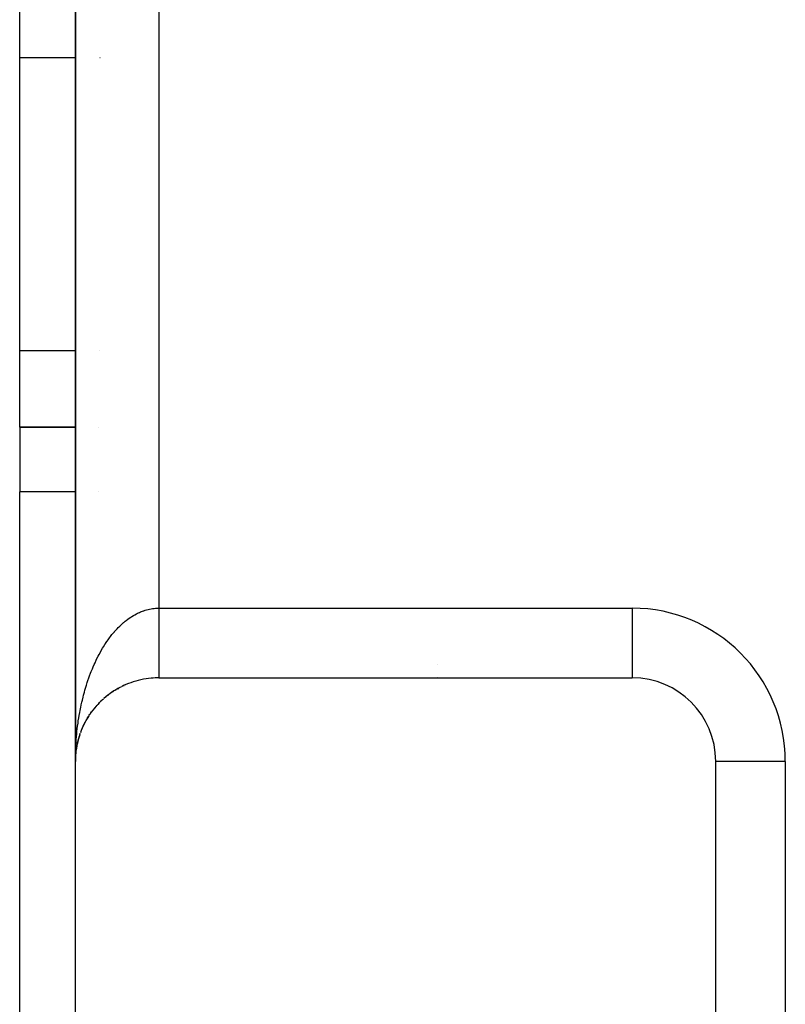
# Model space of a CAD drawing. Extents: x 24 to 1204, y -690 to 196.
# Drawn here: x 390 to 417, y -69 to -33 of the extents above; entities that cross this region are included whole.
import ezdxf

# ---------------------------------------------------------------- set-up
doc = ezdxf.new("R2010")
doc.units = 0
doc.linetypes.add('DASHED', pattern=[11.05, 8.7, -2.35])
doc.layers.get('0').update_dxf_attribs({"linetype": 'CONTINUOUS'})
doc.layers.add('NEVIDI', color=4, linetype='DASHED')

msp = doc.modelspace()

# ---------------------------------------------------------------- linework, layer by layer
at = {"color": 2}
for p, q in [((391.806726, 40), (391.806726, -60)), ((391.806726, -60), (391.806726, 40)), ((389.806726, -34.736842), (389.806726, -32)), ((389.806726, -45.263158), (389.806726, -34.736842)), ((389.806726, -48), (389.806726, -45.263158)), ((389.806726, -48), (391.806811, -48)), ((389.806726, -48), (389.806726, -50.326531)), ((391.806811, -48), (389.806726, -48)), ((391.829415, -48), (391.830588, -48)), ((391.830588, -48), (391.829415, -48)), ((392.651223, -48), (392.652589, -48)), ((392.652589, -48), (392.651223, -48)), ((389.806726, -73.657117), (389.806726, -50.326531)), ((393.516971, -57.290572), (393.555675, -57.273305)), ((393.614623, -57.246189), (393.59487, -57.25566)), ((394.806726, -57), (411.806726, -57)), ((392.967262, -57.629382), (392.998852, -57.605935)), ((393.053911, -57.564571), (393.033508, -57.580152)), ((393.053911, -57.564571), (393.086382, -57.542276)), ((393.14272, -57.503007), (393.121998, -57.517725)), ((393.14272, -57.503007), (393.176388, -57.481667)), ((393.233564, -57.444768), (393.212652, -57.458558)), ((393.233564, -57.444768), (393.268121, -57.424599)), ((393.326309, -57.38991), (393.305398, -57.402692)), ((393.326309, -57.38991), (393.362084, -57.37074)), ((393.420822, -57.338494), (393.400098, -57.350208)), ((393.420822, -57.338494), (393.44832, -57.325018)), ((393.516971, -57.290572), (393.496631, -57.301177)), ((392.570765, -57.999259), (392.598519, -57.969288)), ((392.644759, -57.919463), (392.627973, -57.937714)), ((392.644759, -57.919463), (392.673239, -57.890916)), ((392.721523, -57.842483), (392.703807, -57.860436)), ((392.721523, -57.842483), (392.750807, -57.815239)), ((392.800943, -57.76842), (392.782386, -57.785951)), ((392.800943, -57.76842), (392.823427, -57.749007)), ((392.882898, -57.697359), (392.863601, -57.714349)), ((392.882898, -57.697359), (392.913668, -57.672713)), ((392.967262, -57.629382), (392.947345, -57.645719)), ((392.304572, -58.344412), (392.32932, -58.30812)), ((392.366444, -58.254447), (392.353942, -58.272621)), ((392.366444, -58.254447), (392.391972, -58.219852)), ((392.431504, -58.16686), (392.417875, -58.185243)), ((392.431504, -58.16686), (392.457776, -58.13389)), ((392.499645, -58.081761), (392.484918, -58.100226)), ((392.499645, -58.081761), (392.526679, -58.050302)), ((392.090687, -58.725584), (392.111745, -58.682037)), ((392.138961, -58.627353), (392.161051, -58.585667)), ((392.190752, -58.530995), (392.181643, -58.547804)), ((392.190752, -58.530995), (392.213808, -58.491118)), ((392.245981, -58.436638), (392.23575, -58.454022)), ((392.245981, -58.436638), (392.269886, -58.398616)), ((392.304572, -58.344412), (392.293206, -58.362253)), ((391.96771, -59.030195), (391.963606, -59.0426)), ((391.96771, -59.030195), (391.982157, -58.98931)), ((392.004997, -58.927141), (392.000018, -58.940579)), ((392.004997, -58.927141), (392.02367, -58.879912)), ((392.046008, -58.825557), (392.040049, -58.840043)), ((392.046008, -58.825557), (392.065937, -58.780138)), ((392.090687, -58.725584), (392.083737, -58.740912)), ((391.876776, -59.354836), (391.89148, -59.291967)), ((391.878669, -59.346743), (391.877378, -59.352715)), ((391.904498, -59.240138), (391.901956, -59.250154)), ((391.904498, -59.240138), (391.918951, -59.187169)), ((391.934195, -59.134575), (391.930915, -59.145808)), ((391.934195, -59.134575), (391.950157, -59.083513)), ((391.814762, -59.780647), (391.819964, -59.718601)), ((391.815102, -59.775682), (391.819228, -59.731215)), ((391.815422, -59.770717), (391.819227, -59.730568)), ((391.820227, -59.720014), (391.825543, -59.663937)), ((391.820327, -59.719373), (391.824784, -59.671346)), ((391.824784, -59.671346), (391.824302, -59.675834)), ((391.824784, -59.671346), (391.832033, -59.611225)), ((391.825543, -59.663937), (391.824784, -59.671346)), ((391.826257, -59.656523), (391.825543, -59.663937)), ((391.833826, -59.60049), (391.838787, -59.562495)), ((391.838787, -59.562495), (391.837941, -59.568406)), ((391.838787, -59.562495), (391.848025, -59.503945)), ((391.840126, -59.552686), (391.838787, -59.562495)), ((391.840126, -59.552686), (391.856754, -59.454244)), ((391.856754, -59.454244), (391.85544, -59.461572)), ((391.856754, -59.454244), (391.867832, -59.397584)), ((391.858833, -59.442095), (391.856754, -59.454244)), ((391.806726, -90), (391.806726, -60)), ((391.808737, -59.890248), (391.808683, -59.891773)), ((391.808823, -59.887758), (391.808737, -59.890248)), ((391.808823, -59.887758), (391.814762, -59.780647)), ((391.808903, -59.885268), (391.808823, -59.887758)), ((391.808903, -59.885268), (391.815102, -59.775682)), ((391.808979, -59.882778), (391.808903, -59.885268)), ((391.808979, -59.882778), (391.815422, -59.770717)), ((391.809049, -59.880288), (391.808979, -59.882778)), ((391.809115, -59.877798), (391.809049, -59.880288)), ((391.809175, -59.875307), (391.809115, -59.877798)), ((391.80923, -59.872816), (391.809175, -59.875307)), ((391.80928, -59.870325), (391.80923, -59.872816)), ((391.809344, -59.87742), (391.811745, -59.826679)), ((391.814762, -59.780647), (391.814544, -59.783688)), ((391.815102, -59.775682), (391.814762, -59.780647)), ((391.815422, -59.770717), (391.815102, -59.775682)), ((391.815721, -59.76575), (391.815422, -59.770717)), ((414.806726, -89), (414.806726, -60))]:
    msp.add_line(p, q, dxfattribs=at)
for centre, start, end in [((394.806726, -60), 109.69436, 116.718377), ((394.806726, -60), 95.232907, 109.689582), ((394.806726, -60), 89.999897, 95.236294), ((411.806726, -60), 0, 90), ((394.806726, -60), 124.16486, 131.192058), ((394.806726, -60), 117.961353, 124.155264), ((394.806726, -60), 132.43717, 138.617163), ((394.806726, -60), 138.64098, 145.846697), ((394.806726, -60), 153.116597, 160.144289), ((394.806726, -60), 146.912734, 153.078354), ((394.806726, -60), 161.38941, 167.539841), ((394.806726, -60), 167.592297, 174.77073), ((394.806726, -60), 175.865153, 177.680499)]:
    msp.add_arc(centre, 3, start, end, dxfattribs=at)
at = {"layer": 'NEVIDI', "color": 7, "linetype": 'CONTINUOUS'}
for p, q in [((394.806726, 34.5), (394.806726, -54.5)), ((391.806905, -34.736842), (389.806726, -34.736842)), ((392.692262, -34.736842), (392.691113, -34.736842)), ((391.80683, -45.263158), (389.806726, -45.263158)), ((391.830588, -45.263158), (391.829452, -45.263158)), ((392.660776, -45.263158), (392.659454, -45.263158)), ((391.806794, -50.326531), (389.806726, -50.326531)), ((391.830588, -50.326531), (391.829384, -50.326531)), ((392.64563, -50.326531), (392.644226, -50.326531)), ((393.795957, -54.821567), (393.836673, -54.795461)), ((393.836673, -54.795461), (393.894956, -54.760173)), ((393.894956, -54.760173), (393.898547, -54.758078)), ((393.898547, -54.758078), (393.939688, -54.734724)), ((393.939688, -54.734724), (394.002358, -54.70141)), ((394.002358, -54.70141), (394.043982, -54.680769)), ((394.043982, -54.680769), (394.107071, -54.651707)), ((394.107071, -54.651707), (394.149045, -54.633835)), ((394.149045, -54.633835), (394.212837, -54.608884)), ((394.212837, -54.608884), (394.255271, -54.593747)), ((394.255271, -54.593747), (394.261961, -54.591466)), ((394.261961, -54.591466), (394.319369, -54.573069)), ((394.319369, -54.573069), (394.361839, -54.560807)), ((394.361839, -54.560807), (394.42644, -54.544334)), ((394.42644, -54.544334), (394.469333, -54.534842)), ((394.469333, -54.534842), (394.534081, -54.522684)), ((394.534081, -54.522684), (394.577039, -54.516054)), ((394.577039, -54.516054), (394.637698, -54.50864)), ((394.637698, -54.50864), (394.64209, -54.508192)), ((394.64209, -54.508192), (394.685024, -54.504437)), ((394.685024, -54.504437), (394.750284, -54.500916)), ((394.750284, -54.500916), (394.793427, -54.500038)), ((394.793427, -54.500038), (394.806726, -54.5)), ((394.806726, -54.5), (411.806726, -54.5)), ((394.806726, -54.5), (394.806726, -54.51331)), ((394.806726, -54.51331), (394.806726, -54.565358)), ((394.806726, -54.565358), (394.806726, -54.621748)), ((394.806726, -54.621748), (394.806726, -54.640925)), ((394.806726, -54.640925), (394.806726, -54.673654)), ((394.806726, -54.673654), (394.806726, -54.729881)), ((394.806726, -54.729881), (394.806726, -54.78159)), ((394.806726, -54.78159), (394.806726, -54.837762)), ((411.806726, -54.5), (411.806726, -57)), ((393.342792, -55.199293), (393.40016, -55.141987)), ((393.40016, -55.141987), (393.438358, -55.105457)), ((393.438358, -55.105457), (393.49667, -55.052124)), ((393.49667, -55.052124), (393.535487, -55.018209)), ((393.535487, -55.018209), (393.542427, -55.012276)), ((393.542427, -55.012276), (393.594824, -54.96875)), ((393.594824, -54.96875), (393.634434, -54.937302)), ((393.634434, -54.937302), (393.694664, -54.891831)), ((393.694664, -54.891831), (393.734775, -54.863089)), ((393.734775, -54.863089), (393.795957, -54.821567)), ((394.806726, -54.837762), (394.806726, -54.889034)), ((394.806726, -54.889034), (394.806726, -54.944958)), ((394.806726, -54.944958), (394.806726, -54.953966)), ((394.806726, -54.953966), (394.806726, -54.995798)), ((394.806726, -54.995798), (394.806726, -55.051024)), ((394.806726, -55.051024), (394.806726, -55.101665)), ((394.806726, -55.101665), (394.806726, -55.156442)), ((393.06852, -55.517284), (393.122029, -55.44914)), ((393.122029, -55.44914), (393.157755, -55.405369)), ((393.157755, -55.405369), (393.210091, -55.343651)), ((393.210091, -55.343651), (393.212624, -55.340735)), ((393.212624, -55.340735), (393.249379, -55.299137)), ((393.249379, -55.299137), (393.305449, -55.238217)), ((393.305449, -55.238217), (393.342792, -55.199293)), ((394.806726, -55.156442), (394.806726, -55.206376)), ((394.806726, -55.206376), (394.806726, -55.259787)), ((394.806726, -55.259787), (394.806726, -55.260351)), ((394.806726, -55.260351), (394.806726, -55.309751)), ((394.806726, -55.309751), (394.806726, -55.362968)), ((394.806726, -55.362968), (394.806726, -55.411615)), ((394.806726, -55.411615), (394.806726, -55.463809)), ((394.806726, -55.463809), (394.806726, -55.511632)), ((392.814338, -55.888108), (392.86356, -55.809678)), ((392.86356, -55.809678), (392.896701, -55.758772)), ((392.896701, -55.758772), (392.903102, -55.74911)), ((392.903102, -55.74911), (392.94728, -55.683889)), ((392.94728, -55.683889), (392.981357, -55.635275)), ((392.981357, -55.635275), (393.033546, -55.563559)), ((393.033546, -55.563559), (393.06852, -55.517284)), ((394.806726, -55.511632), (394.806726, -55.553524)), ((394.806726, -55.553524), (394.806726, -55.563168)), ((394.806726, -55.563168), (394.806726, -55.60977)), ((394.806726, -55.60977), (394.806726, -55.660341)), ((394.806726, -55.660341), (394.806726, -55.705914)), ((394.806726, -55.705914), (394.806726, -55.755113)), ((394.806726, -55.755113), (394.806726, -55.799806)), ((394.806726, -55.799806), (394.806726, -55.830504)), ((394.806726, -55.830504), (394.806726, -55.847723)), ((394.806726, -55.847723), (394.806726, -55.891236)), ((392.628004, -56.219095), (392.657824, -56.162164)), ((392.657824, -56.162164), (392.703809, -56.07748)), ((392.703809, -56.07748), (392.734779, -56.022469)), ((392.734779, -56.022469), (392.782361, -55.940948)), ((392.782361, -55.940948), (392.814338, -55.888108)), ((394.806726, -55.891236), (394.806726, -55.937786)), ((394.806726, -55.937786), (394.806726, -55.980031)), ((394.806726, -55.980031), (394.806726, -56.025185)), ((394.806726, -56.025185), (394.806726, -56.066079)), ((394.806726, -56.066079), (394.806726, -56.086321)), ((394.806726, -56.086321), (394.806726, -56.10972)), ((394.806726, -56.10972), (394.806726, -56.149149)), ((394.806726, -56.149149), (394.806726, -56.191152)), ((394.806726, -56.191152), (394.806726, -56.229094)), ((392.444205, -56.610314), (392.484896, -56.517097)), ((392.484896, -56.517097), (392.512481, -56.456193)), ((392.512481, -56.456193), (392.554967, -56.36576)), ((392.554967, -56.36576), (392.583632, -56.306925)), ((392.583632, -56.306925), (392.626495, -56.222019)), ((392.626495, -56.222019), (392.628004, -56.219095)), ((394.806726, -56.229094), (394.806726, -56.269434)), ((394.806726, -56.269434), (394.806726, -56.305708)), ((394.806726, -56.305708), (394.806726, -56.316908)), ((394.806726, -56.316908), (394.806726, -56.344272)), ((394.806726, -56.344272), (394.806726, -56.378976)), ((394.806726, -56.378976), (394.806726, -56.415728)), ((394.806726, -56.415728), (394.806726, -56.44873)), ((394.806726, -56.44873), (394.806726, -56.483742)), ((394.806726, -56.483742), (394.806726, -56.514888)), ((394.806726, -56.514888), (394.806726, -56.518597)), ((394.806726, -56.518597), (394.806726, -56.547809)), ((394.806726, -56.547809), (394.806726, -56.577181)), ((404.806726, -56.51707), (404.806726, -56.518597)), ((392.316944, -56.931763), (392.353906, -56.833252)), ((392.353906, -56.833252), (392.378991, -56.76892)), ((392.378991, -56.76892), (392.384438, -56.755205)), ((392.384438, -56.755205), (392.41789, -56.672884)), ((392.41789, -56.672884), (392.444205, -56.610314)), ((394.806726, -56.577181), (394.806726, -56.608057)), ((394.806726, -56.608057), (394.806726, -56.635558)), ((394.806726, -56.635558), (394.806726, -56.664325)), ((394.806726, -56.664325), (394.806726, -56.68818)), ((394.806726, -56.68818), (394.806726, -56.689873)), ((394.806726, -56.689873), (394.806726, -56.71661)), ((394.806726, -56.71661), (394.806726, -56.74011)), ((394.806726, -56.74011), (394.806726, -56.764719)), ((394.806726, -56.764719), (394.806726, -56.786133)), ((394.806726, -56.786133), (394.806726, -56.808456)), ((394.806726, -56.808456), (394.806726, -56.822958)), ((394.806726, -56.822958), (394.806726, -56.827923)), ((394.806726, -56.827923), (394.806726, -56.847903)), ((394.806726, -56.847903), (394.806726, -56.865255)), ((394.806726, -56.865255), (394.806726, -56.882928)), ((394.806726, -56.882928), (394.806726, -56.898138)), ((394.806726, -56.898138), (394.806726, -56.913506)), ((394.806726, -56.913506), (394.806726, -56.92079)), ((394.806726, -56.92079), (394.806726, -56.926505)), ((392.181635, -57.337804), (392.20281, -57.268793)), ((392.20281, -57.268793), (392.235773, -57.165751)), ((392.235773, -57.165751), (392.258162, -57.098566)), ((392.258162, -57.098566), (392.293212, -56.997526)), ((392.293212, -56.997526), (392.316944, -56.931763)), ((394.806726, -56.926505), (394.806726, -56.939509)), ((394.806726, -56.939509), (394.806726, -56.950331)), ((394.806726, -56.950331), (394.806726, -56.960906)), ((394.806726, -56.960906), (394.806726, -56.96954)), ((394.806726, -56.96954), (394.806726, -56.977713)), ((394.806726, -56.977713), (394.806726, -56.980118)), ((394.806726, -56.980118), (394.806726, -56.98409)), ((394.806726, -56.98409), (394.806726, -56.989812)), ((394.806726, -56.989812), (394.806726, -56.993963)), ((404.806726, -56.978623), (404.806726, -56.980118)), ((392.083747, -57.691805), (392.10209, -57.620435)), ((392.10209, -57.620435), (392.130914, -57.513327)), ((392.130914, -57.513327), (392.150734, -57.442906)), ((392.150734, -57.442906), (392.180952, -57.34007)), ((392.180952, -57.34007), (392.181635, -57.337804)), ((392.015558, -57.983961), (392.019153, -57.967319)), ((392.019153, -57.967319), (392.040069, -57.873478)), ((392.040069, -57.873478), (392.057022, -57.800838)), ((392.057022, -57.800838), (392.083747, -57.691805)), ((391.943482, -58.358246), (391.963621, -58.244613)), ((391.963621, -58.244613), (391.977661, -58.169998)), ((391.977661, -58.169998), (392.000008, -58.05784)), ((392.000008, -58.05784), (392.015558, -57.983961)), ((391.886349, -58.740925), (391.9018, -58.626071)), ((391.9018, -58.626071), (391.901957, -58.624956)), ((391.901957, -58.624956), (391.913027, -58.548662)), ((391.913027, -58.548662), (391.930925, -58.433711)), ((391.930925, -58.433711), (391.943482, -58.358246)), ((391.844435, -59.130168), (391.855433, -59.012454)), ((391.855433, -59.012454), (391.863475, -58.93484)), ((391.863475, -58.93484), (391.876789, -58.817905)), ((391.876789, -58.817905), (391.886349, -58.740925)), ((391.8243, -59.40499), (391.829263, -59.326542)), ((391.829263, -59.326542), (391.830588, -59.307129)), ((391.830588, -59.307129), (391.837928, -59.208274)), ((391.837928, -59.208274), (391.844435, -59.130168)), ((391.80868, -59.801207), (391.810543, -59.722246)), ((391.810543, -59.722246), (391.812559, -59.662012)), ((391.814541, -59.602792), (391.817954, -59.524084)), ((391.817954, -59.524084), (391.8243, -59.40499)), ((391.806726, -60), (391.807035, -59.920886)), ((391.807035, -59.920886), (391.80868, -59.801207)), ((417.306726, -60), (414.806726, -60)), ((417.306726, -60), (417.306726, -89))]:
    msp.add_line(p, q, dxfattribs=at)
msp.add_arc((411.806726, -60), 5.5, 0, 90, dxfattribs=at)

doc.saveas('drawing.dxf')
